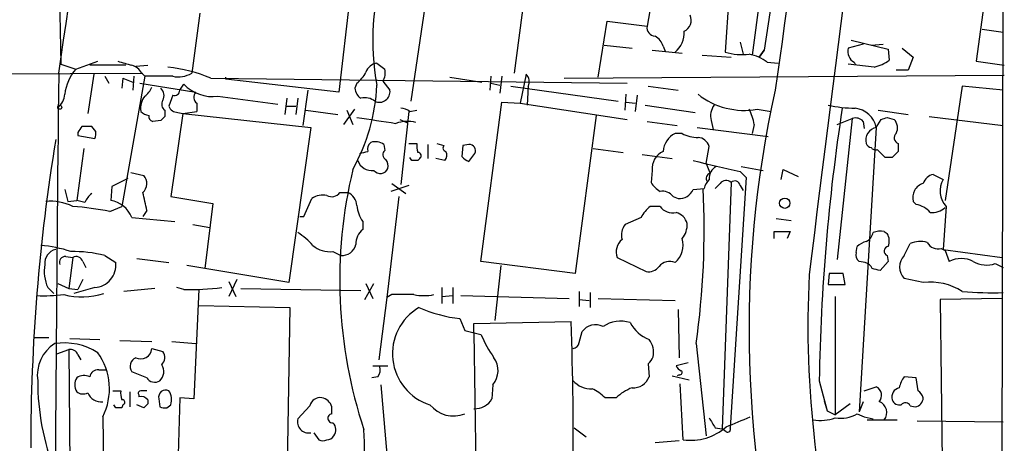
# Model space of a CAD drawing. Extents: x 8 to 1055, y 1925 to 2800.
# Drawn here: x 780 to 864, y 2509 to 2545 of the extents above; entities that cross this region are included whole.
import ezdxf

# ---------------------------------------------------------------- set-up
doc = ezdxf.new("R2010")
doc.units = 0
doc.header["$MEASUREMENT"] = 0
doc.layers.add('MAIN', color=5, linetype='CONTINUOUS')

msp = doc.modelspace()

# ---------------------------------------------------------------- linework, layer by layer
at = {"layer": 'MAIN'}
for p, q in [((863.6847, 2619.9879), (863.346, 2437.4465)), ((848.7833, 2578.7552), (843.3647, 2542.5179)), ((783.2513, 2570.8812), (783.844, 2541.3325)), ((823.8913, 2553.2705), (822.198, 2540.5705)), ((808.8207, 2551.4079), (807.3813, 2538.9619)), ((834.644, 2551.2385), (833.4587, 2544.5499)), ((843.28, 2549.2065), (842.3487, 2542.0945)), ((862.1607, 2547.8519), (861.314, 2541.5865)), ((814.832, 2547.3439), (813.4773, 2538.1999)), ((840.4013, 2547.5132), (840.0627, 2542.3485)), ((795.6127, 2545.6505), (794.9353, 2540.5705)), ((829.31, 2540.2319), (830.072, 2544.9732)), ((830.072, 2544.9732), (833.4587, 2544.5499)), ((861.822, 2544.2959), (863.6, 2544.0419)), ((829.818, 2542.9412), (832.1887, 2542.6872)), ((834.8133, 2542.8565), (834.9827, 2542.4332)), ((841.3327, 2543.1952), (841.5867, 2542.1792)), ((851.7467, 2543.0259), (850.4767, 2542.6872)), ((850.7307, 2543.3645), (853.8633, 2542.6025)), ((852.424, 2542.9412), (853.44, 2543.0259)), ((855.0487, 2542.6872), (855.98, 2541.9252)), ((833.882, 2542.5179), (836.422, 2542.2639)), ((838.1153, 2542.0945), (840.5707, 2541.9252)), ((842.9413, 2541.9252), (843.3647, 2542.5179)), ((843.3647, 2542.5179), (842.9413, 2541.9252)), ((853.8633, 2542.6025), (853.948, 2541.6712)), ((855.98, 2541.9252), (855.5567, 2540.8245)), ((783.844, 2541.3325), (785.114, 2540.9092)), ((785.114, 2540.9092), (786.9767, 2541.5865)), ((789.3473, 2541.2479), (786.2993, 2541.2479)), ((790.194, 2541.1632), (791.21, 2541.2479)), ((810.5987, 2541.4172), (811.276, 2540.9092)), ((843.6187, 2541.5019), (844.55, 2541.4172)), ((852.678, 2541.0785), (850.4767, 2541.3325)), ((850.9847, 2541.5019), (851.0693, 2541.3325)), ((861.314, 2541.5865), (863.6847, 2541.2479)), ((709.676, 2540.2319), (790.7867, 2540.5705)), ((786.638, 2540.4859), (786.13, 2537.1839)), ((787.5693, 2540.3165), (787.908, 2539.7239)), ((790.956, 2540.3165), (789.0087, 2529.3099)), ((790.0247, 2540.3165), (789.94, 2539.1312)), ((790.702, 2540.5705), (790.956, 2540.3165)), ((793.3267, 2540.3165), (790.956, 2540.3165)), ((797.814, 2540.0625), (797.814, 2540.2319)), ((816.7793, 2540.2319), (819.4887, 2539.8085)), ((820.2507, 2540.3165), (820.166, 2539.1312)), ((821.182, 2540.3165), (821.0127, 2538.8772)), ((823.214, 2540.4859), (822.706, 2538.0305)), ((826.4313, 2540.1472), (863.6847, 2540.4012)), ((855.5567, 2540.8245), (854.5407, 2540.8245)), ((789.0933, 2540.1472), (789.0087, 2539.3005)), ((789.0933, 2540.1472), (789.94, 2539.8085)), ((790.5327, 2539.7239), (795.274, 2538.9619)), ((793.9193, 2539.1312), (794.258, 2539.6392)), ((796.544, 2540.1472), (831.7653, 2539.7239)), ((807.3813, 2538.9619), (797.814, 2540.0625)), ((808.9053, 2539.7239), (808.736, 2539.3005)), ((811.1067, 2539.8932), (811.6993, 2539.1312)), ((820.2507, 2539.7239), (821.0127, 2539.5545)), ((821.944, 2539.4699), (831.0033, 2538.1999)), ((823.3833, 2539.4699), (823.2987, 2537.8612)), ((833.5433, 2539.4699), (836.0833, 2539.1312)), ((860.1287, 2539.4699), (858.6893, 2529.8179)), ((863.6, 2539.1312), (860.1287, 2539.4699)), ((793.3267, 2538.7079), (792.988, 2537.7765)), ((797.1367, 2538.6232), (802.2167, 2537.9459)), ((804.7567, 2539.1312), (804.3333, 2536.1679)), ((831.596, 2537.4379), (831.6807, 2538.7925)), ((832.612, 2538.7079), (832.4427, 2537.3532)), ((795.3587, 2538.0305), (795.3587, 2537.3532)), ((802.9787, 2538.4539), (802.8093, 2537.0992)), ((802.894, 2537.7765), (803.7407, 2537.7765)), ((803.91, 2538.4539), (803.7407, 2537.0992)), ((819.404, 2524.6532), (821.182, 2538.1152)), ((821.182, 2538.1152), (822.706, 2538.0305)), ((822.706, 2538.0305), (831.7653, 2536.6759)), ((831.6807, 2538.1152), (832.4427, 2538.0305)), ((833.2893, 2537.8612), (837.5227, 2537.2685)), ((792.6493, 2537.4379), (792.6493, 2536.9299)), ((794.1733, 2537.1839), (793.1573, 2530.1565)), ((793.75, 2537.2685), (794.1733, 2537.1839)), ((794.1733, 2537.1839), (795.3587, 2537.3532)), ((794.1733, 2537.1839), (805.0107, 2535.9985)), ((804.5873, 2537.4379), (807.2967, 2537.0992)), ((807.8047, 2536.2525), (808.736, 2537.5225)), ((808.0587, 2537.4379), (808.5667, 2536.2525)), ((813.308, 2537.3532), (812.6307, 2531.1725)), ((813.3927, 2537.3532), (813.9853, 2537.4379)), ((829.1407, 2537.0145), (827.3627, 2523.6372)), ((842.772, 2537.5225), (843.9573, 2537.3532)), ((853.0167, 2537.4379), (855.5567, 2537.0992)), ((857.3347, 2536.9299), (863.6, 2536.1679)), ((786.8073, 2535.6599), (786.4687, 2536.0832)), ((792.3107, 2536.5912), (791.6333, 2536.5065)), ((812.546, 2536.6759), (813.1387, 2536.4219)), ((833.4587, 2536.5065), (835.9987, 2536.1679)), ((838.8773, 2536.5912), (839.0467, 2535.8292)), ((842.518, 2536.2525), (842.3487, 2535.4905)), ((849.5453, 2536.2525), (850.8153, 2536.7605)), ((850.8153, 2536.7605), (849.5453, 2524.8225)), ((851.7467, 2536.5065), (851.8313, 2535.9139)), ((852.8473, 2535.9985), (853.2707, 2536.6759)), ((853.7787, 2536.8452), (854.3713, 2536.6759)), ((785.2833, 2535.5752), (785.2833, 2535.3212)), ((785.2833, 2535.3212), (786.7227, 2535.0672)), ((805.0107, 2535.9985), (803.148, 2522.8752)), ((836.422, 2535.4905), (835.8293, 2535.4905)), ((837.692, 2535.9985), (843.7033, 2535.2365)), ((852.8473, 2535.9985), (851.408, 2511.9532)), ((811.1913, 2534.5592), (811.276, 2534.0512)), ((813.308, 2534.6439), (813.9853, 2534.6439)), ((814.9167, 2534.5592), (814.9167, 2533.3739)), ((815.6787, 2534.6439), (816.2713, 2534.4745)), ((817.88, 2534.4745), (817.7953, 2533.5432)), ((818.388, 2534.5592), (817.88, 2534.4745)), ((838.454, 2532.9505), (838.708, 2534.3899)), ((854.71, 2534.6439), (854.71, 2533.9665)), ((785.7913, 2534.2205), (785.1987, 2529.8179)), ((818.388, 2533.1199), (818.896, 2533.7972)), ((828.8867, 2534.2205), (831.4267, 2533.8819)), ((833.0353, 2533.7125), (835.5753, 2533.3739)), ((853.6093, 2533.4585), (852.932, 2534.1359)), ((813.562, 2533.2045), (813.3927, 2533.4585)), ((814.2393, 2533.3739), (814.07, 2533.2045)), ((816.356, 2533.2045), (815.594, 2533.3739)), ((838.454, 2532.9505), (838.7927, 2532.1039)), ((841.4173, 2532.6965), (843.28, 2532.3579)), ((854.202, 2533.4585), (853.6093, 2533.4585)), ((789.7707, 2532.1885), (790.8713, 2531.9345)), ((833.882, 2532.3579), (833.7973, 2531.3419)), ((841.3327, 2532.2732), (841.8407, 2531.7652)), ((844.804, 2531.5959), (844.9733, 2532.4425)), ((844.9733, 2532.4425), (846.2433, 2531.8499)), ((857.6733, 2532.0192), (858.52, 2531.5959)), ((789.5167, 2531.6805), (788.162, 2531.0032)), ((813.308, 2531.0879), (811.784, 2530.5799)), ((811.8687, 2531.2572), (813.054, 2530.4105)), ((839.6393, 2531.2572), (839.216, 2530.8339)), ((840.5707, 2531.3419), (839.8087, 2510.5139)), ((841.8407, 2531.7652), (840.486, 2510.5985)), ((841.3327, 2531.0879), (841.5867, 2530.6645)), ((784.1827, 2530.7492), (784.4367, 2529.7332)), ((788.162, 2531.0032), (788.0773, 2529.8179)), ((807.466, 2530.4952), (808.1433, 2530.4952)), ((837.3533, 2530.7492), (838.2847, 2530.8339)), ((784.4367, 2529.7332), (785.1987, 2529.8179)), ((785.876, 2529.6485), (785.1987, 2529.8179)), ((793.1573, 2530.1565), (796.7133, 2529.5639)), ((796.7133, 2529.5639), (796.036, 2524.0605)), ((804.418, 2528.4632), (805.0953, 2529.9872)), ((812.4613, 2530.1565), (811.4453, 2521.6052)), ((835.66, 2530.1565), (836.0833, 2529.9872)), ((856.234, 2529.4792), (855.98, 2529.7332)), ((787.9927, 2528.8865), (789.0087, 2529.3099)), ((791.1253, 2528.9712), (790.7867, 2528.4632)), ((834.5593, 2529.3099), (833.7127, 2529.3099)), ((858.774, 2529.3099), (858.52, 2525.6692)), ((789.8553, 2528.3785), (793.496, 2528.0399)), ((795.02, 2527.7859), (796.4593, 2527.5319)), ((804.0793, 2528.4632), (804.418, 2528.4632)), ((809.4133, 2528.0399), (809.4133, 2527.3625)), ((832.9507, 2528.3785), (831.596, 2527.7859)), ((844.3807, 2528.2939), (845.6507, 2528.1245)), ((844.2113, 2526.6005), (844.2113, 2527.1932)), ((844.2113, 2527.1932), (845.566, 2527.1932)), ((845.566, 2527.1932), (845.312, 2526.6005)), ((853.5247, 2527.1932), (853.7787, 2527.0239)), ((855.218, 2525.1612), (855.726, 2526.1772)), ((806.8733, 2525.4999), (807.5507, 2525.1612)), ((851.154, 2525.4152), (851.2387, 2525.9232)), ((858.3507, 2525.7539), (858.6893, 2525.5845)), ((858.52, 2525.6692), (863.5153, 2524.9919)), ((858.6893, 2525.5845), (859.028, 2524.6532)), ((784.2673, 2525.0765), (784.86, 2524.9919)), ((784.86, 2524.9919), (784.5213, 2522.3672)), ((785.7067, 2524.6532), (785.9607, 2524.1452)), ((787.5693, 2525.1612), (788.5007, 2524.5685)), ((790.2787, 2524.9072), (792.988, 2524.5685)), ((827.3627, 2523.6372), (819.404, 2524.6532)), ((830.9187, 2524.9919), (833.374, 2523.8065)), ((851.916, 2524.5685), (851.408, 2524.6532)), ((853.8633, 2524.6532), (853.186, 2523.8912)), ((853.7787, 2525.1612), (853.8633, 2524.6532)), ((862.9227, 2524.4839), (863.6, 2524.1452)), ((803.148, 2522.8752), (794.512, 2524.3145)), ((821.0973, 2524.3145), (820.5893, 2519.6579)), ((848.868, 2523.6372), (848.7833, 2522.7059)), ((850.0533, 2523.6372), (848.868, 2523.6372)), ((850.2227, 2522.7059), (850.0533, 2523.6372)), ((783.59, 2522.7905), (784.5213, 2522.3672)), ((785.7067, 2523.1292), (785.2833, 2522.2825)), ((798.7453, 2523.1292), (798.068, 2521.6899)), ((798.068, 2522.9599), (798.6607, 2521.6899)), ((809.5827, 2521.4359), (810.3447, 2522.7905)), ((809.6673, 2522.7905), (810.26, 2521.5205)), ((848.7833, 2522.7059), (850.2227, 2522.7059)), ((856.8267, 2522.8752), (855.218, 2523.2139)), ((782.7433, 2522.4519), (783.2513, 2521.9439)), ((784.5213, 2522.3672), (785.2833, 2522.2825)), ((786.7227, 2522.4519), (784.9447, 2521.9439)), ((791.8027, 2522.3672), (789.178, 2522.1132)), ((794.258, 2522.2825), (793.6653, 2522.4519)), ((795.528, 2522.2825), (795.1047, 2513.0539)), ((799.084, 2522.3672), (809.244, 2522.1979)), ((811.8687, 2521.8592), (811.4453, 2521.6052)), ((816.102, 2522.4519), (816.102, 2521.0972)), ((817.0333, 2522.4519), (817.0333, 2521.0972)), ((827.7013, 2522.1132), (827.7013, 2520.8432)), ((828.6327, 2522.0285), (828.6327, 2520.7585)), ((811.4453, 2521.6052), (810.768, 2516.3559)), ((816.102, 2521.6899), (817.0333, 2521.7745)), ((817.7107, 2521.7745), (826.8547, 2521.5205)), ((827.7013, 2521.4359), (828.548, 2521.3512)), ((829.31, 2521.5205), (835.8293, 2521.3512)), ((849.376, 2521.6899), (849.376, 2511.6992)), ((863.5153, 2521.5205), (858.266, 2521.4359)), ((858.266, 2521.4359), (858.4353, 2507.8045)), ((795.528, 2520.9279), (803.2327, 2520.7585)), ((803.2327, 2520.7585), (802.9787, 2505.5185)), ((836.0833, 2520.5892), (836.168, 2516.5252)), ((817.626, 2519.8272), (818.0493, 2518.8112)), ((818.8113, 2519.4039), (827.024, 2519.5732)), ((818.8113, 2518.6419), (818.8113, 2519.4039)), ((818.0493, 2518.8112), (819.404, 2518.4725)), ((818.8113, 2518.6419), (818.9807, 2505.6879)), ((827.7013, 2517.7952), (827.9553, 2518.7265)), ((781.558, 2518.2185), (782.828, 2518.2185)), ((784.606, 2518.1339), (787.146, 2518.0492)), ((788.8393, 2517.9645), (791.5487, 2517.8799)), ((793.242, 2517.8799), (795.274, 2517.7105)), ((837.6073, 2517.7105), (838.454, 2509.9212)), ((783.5053, 2516.8639), (784.5213, 2517.2025)), ((784.5213, 2517.2025), (784.6907, 2500.4385)), ((791.5487, 2517.2872), (792.48, 2517.0332)), ((785.2833, 2516.7792), (785.5373, 2516.3559)), ((836.93, 2516.1019), (835.914, 2515.8479)), ((787.0613, 2515.5092), (787.654, 2515.5092)), ((791.1253, 2514.8319), (789.8553, 2515.3399)), ((810.26, 2515.8479), (811.53, 2515.8479)), ((833.5433, 2516.0172), (833.628, 2514.9165)), ((810.6833, 2514.9165), (810.1753, 2514.8319)), ((835.5753, 2515.0012), (837.0147, 2514.6625)), ((836.168, 2515.0859), (835.9987, 2515.0012)), ((848.0213, 2514.5779), (848.6987, 2512.0379)), ((856.234, 2514.8319), (855.218, 2514.9165)), ((856.4033, 2513.7312), (856.234, 2514.8319)), ((788.2467, 2513.7312), (788.924, 2513.7312)), ((789.686, 2513.6465), (789.686, 2512.3765)), ((810.9373, 2514.2392), (812.3767, 2497.3059)), ((820.42, 2514.2392), (820.3353, 2513.0539)), ((836.5067, 2509.5825), (836.2527, 2514.3239)), ((851.8313, 2513.7312), (852.8473, 2514.0699)), ((790.448, 2513.3925), (790.448, 2513.2232)), ((791.21, 2512.9692), (791.21, 2512.6305)), ((792.1413, 2513.0539), (792.226, 2512.3765)), ((793.9193, 2513.1385), (793.75, 2506.9579)), ((795.1047, 2513.0539), (793.9193, 2513.1385)), ((830.834, 2513.1385), (829.9027, 2513.1385)), ((848.4447, 2512.8845), (848.6987, 2512.0379)), ((851.7467, 2512.7999), (851.408, 2511.9532)), ((788.5007, 2512.2919), (788.3313, 2512.5459)), ((789.0933, 2512.5459), (789.0087, 2512.2919)), ((790.8713, 2512.2919), (790.2787, 2512.5459)), ((792.8187, 2512.2919), (793.1573, 2512.5459)), ((804.926, 2512.4612), (803.91, 2511.3605)), ((806.7887, 2511.7839), (806.7887, 2512.3765)), ((848.6987, 2512.0379), (849.376, 2511.6992)), ((850.646, 2512.6305), (849.376, 2511.6992)), ((855.726, 2512.4612), (856.1493, 2512.3765)), ((787.4, 2511.5299), (787.5693, 2502.5552)), ((851.2387, 2511.7839), (851.8313, 2511.5299)), ((851.8313, 2511.5299), (852.5933, 2511.3605)), ((852.0853, 2511.2759), (854.6253, 2511.2759)), ((856.3187, 2511.1912), (863.6, 2511.1065)), ((827.278, 2510.5985), (828.294, 2509.8365)), ((839.216, 2510.5985), (839.8087, 2510.5139)), ((840.1473, 2510.2599), (839.8087, 2510.5139)), ((805.2647, 2510.1752), (805.688, 2509.5825)), ((836.168, 2509.4979), (834.136, 2509.3285))]:
    msp.add_line(p, q, dxfattribs=at)
for centre, radius in [((783.7593, 2537.6919), 0.1693), ((845.1045, 2529.5877), 0.4374)]:
    msp.add_circle(centre, radius, dxfattribs=at)
for centre, radius, start, end in [((-7668.457, 3797.2654), 8545.0461, 351.54300295, 352.15148807), ((17676.3052, 160.7018), 16999.2194, 171.65872638, 171.95712807), ((4367.4003, 2088.5844), 3546.9967, 172.0345969, 172.9560899), ((831.0432, 2543.3476), 20.7934, 161.924402, 190.510664), ((836.168, 2545.0578), 1.023, 294.443028, 24.448126), ((834.1854, 2544.437), 0.7354, 171.169134, 266.148614), ((833.5575, 2542.5462), 1.2936, 13.879402, 63.434949), ((834.4915, 2543.9741), 2.1053, 309.452935, 4.151154), ((851.4714, 2542.412), 1.0321, 164.535025, 241.86318), ((841.5446, 2547.8554), 5.7028, 254.938564, 275.535444), ((841.6189, 2539.0553), 3.1599, 50.73815, 81.339859), ((873.906, 2837.7187), 308.1549, 253.942546, 254.171747), ((789.5451, 2539.9924), 1.2933, 26.551182, 76.121711), ((791.9186, 2529.6472), 11.4736, 66.225823, 85.076656), ((810.7172, 2540.3221), 1.1015, 96.175906, 162.397417), ((851.4815, 2545.2994), 4.3872, 285.826461, 304.208402), ((9217.9987, 2448.3337), 8434.8283, 179.3734449, 179.74901005), ((788.0876, 2538.3377), 3.9313, 139.147514, 173.356746), ((793.7922, 2542.5891), 2.3198, 258.424141, 299.522165), ((806.9584, 2542.0943), 3.0674, 309.397568, 332.020577), ((809.9216, 2540.6128), 1.3865, 328.733619, 12.344134), ((822.6733, 2539.8737), 0.8168, 330.371708, 48.548797), ((789.7275, 2540.1902), 1.9912, 308.095812, 336.153792), ((796.7133, 2542.0097), 3.4129, 223.99329, 277.126474), ((794.1381, 2540.4112), 16.4829, 331.088786, 357.020701), ((782.7855, 2538.835), 1.3978, 305.137421, 358.257715), ((792.1329, 2537.6292), 1.5405, 139.815841, 190.320814), ((791.7701, 2538.6883), 0.8167, 330.36824, 48.554055), ((793.4584, 2539.15), 0.4613, 253.411395, 357.664214), ((795.7156, 2538.5325), 0.616, 135.802483, 234.588841), ((809.8366, 2539.3852), 1.1039, 184.400696, 237.530798), ((810.805, 2539.0192), 0.9013, 245.3656, 7.138421), ((841.6935, 2543.7394), 6.3098, 231.628925, 279.841652), ((935.6198, 2518.9098), 93.5358, 167.514711, 195.873447), ((793.0303, 2537.9543), 0.6418, 149.034712, 233.580088), ((793.7587, 2538.107), 0.8386, 203.211151, 269.405539), ((809.5826, 2537.1415), 1.3554, 51.340852, 104.466861), ((840.2743, 2536.9722), 1.448, 142.125016, 195.255119), ((851.4848, 2551.761), 14.1599, 259.00138, 268.318504), ((791.3584, 2537.9887), 0.9763, 220.61339, 266.258927), ((791.7435, 2536.9468), 0.4539, 171.421795, 255.948448), ((877.1424, 2452.1231), 119.7133, 134.893835, 135.123052), ((812.5458, 2536.0826), 1.527, 56.315136, 86.812677), ((838.3681, 2535.5749), 4.2048, 9.27348, 27.59252), ((1017.7011, 2511.8265), 169.7021, 171.261942, 179.071016), ((850.8644, 2535.5938), 2.0238, 11.535357, 84.18912), ((912.4641, 2451.1466), 152.6537, 146.192759, 146.421922), ((786.0453, 2324.4334), 211.6502, 89.885381, 90.114592), ((937.5498, 3362.0491), 835.1712, 261.1392421, 261.3684366), ((813.1957, 2533.5473), 2.9598, 76.220105, 109.508113), ((851.0694, 2535.8574), 0.9382, 43.782043, 105.714701), ((811.1972, 2663.768), 133.8752, 288.316987, 288.546157), ((853.5666, 2535.9561), 1.0797, 334.453148, 41.812468), ((785.8761, 2535.4904), 0.9465, 333.440363, 10.316217), ((836.7059, 2533.8054), 1.8995, 117.483745, 175.134654), ((837.6578, 2537.5556), 2.4066, 239.102796, 272.831851), ((853.0706, 2534.9171), 1.1042, 101.667117, 194.324432), ((854.8651, 2535.1151), 0.4961, 130.831769, 251.780544), ((942.9833, 2508.9062), 161.6793, 170.718562, 180.000354), ((810.4716, 2534.1782), 0.6693, 124.689739, 198.440363), ((810.4631, 2533.4873), 1.2959, 55.809599, 106.700938), ((815.5535, 2534.4325), 1.5824, 172.322568, 200.362373), ((816.483, 2534.2628), 0.2994, 135, 261.875312), ((818.388, 2534.0088), 0.5503, 337.386542, 90), ((837.6581, 2534.0568), 1.1015, 17.602583, 83.818923), ((852.4299, 2534.7465), 0.4413, 193.444223, 269.234025), ((767.1745, 2703.226), 174.5533, 283.917656, 284.146846), ((811.5502, 2533.696), 0.4487, 127.666685, 245.022443), ((814.064, 2533.5977), 0.2843, 308.071195, 88.790557), ((815.8706, 2533.6442), 0.6549, 317.828116, 29.481187), ((818.726, 2534.2198), 1.1506, 216.016391, 252.917772), ((835.506, 2532.4915), 1.6296, 115.156023, 184.702905), ((852.7626, 2534.4744), 0.3785, 206.551513, 296.585359), ((981.4559, 2406.7126), 179.6053, 134.885409, 135.114591), ((810.1501, 2533.5536), 1.2114, 196.747714, 279.243833), ((810.4925, 2532.6965), 1.0512, 350.732119, 34.320447), ((813.816, 2406.2046), 127.0002, 89.885409, 90.114591), ((854.4041, 2597.0943), 66.1259, 255.057264, 258.599003), ((839.8946, 2531.6668), 1.1887, 119.975056, 183.419389), ((790.1094, 2531.2571), 1.0195, 311.635873, 41.640073), ((847.5474, 2523.0653), 40.0927, 166.473929, 198.371184), ((810.8892, 2532.7798), 0.6888, 217.769932, 338.485901), ((838.8848, 2531.6831), 0.4308, 102.345584, 216.553394), ((857.9167, 2530.8974), 1.1478, 102.241871, 161.73237), ((835.871, 2532.6536), 2.4537, 212.315026, 237.684974), ((839.9101, 2530.4295), 1.675, 135.863544, 166.028469), ((840.1413, 2530.9003), 0.616, 45.802483, 144.588841), ((840.8858, 2531.0173), 0.4524, 8.977235, 134.149179), ((857.1652, 2530.0719), 1.2326, 105.938373, 195.948588), ((860.1164, 2530.6162), 1.873, 148.462838, 224.219145), ((787.6951, 2528.8451), 1.9886, 128.076638, 156.171495), ((774.9211, 2526.1706), 16.4444, 9.80566, 15.247112), ((806.0268, 2528.6319), 1.6445, 78.12157, 124.500807), ((806.7737, 2530.9832), 0.847, 241.171424, 324.820116), ((807.5572, 2529.2753), 1.3534, 5.052994, 64.338079), ((834.7646, 2529.4713), 1.1274, 37.424828, 100.491662), ((836.2104, 2531.2147), 1.2341, 264.088444, 337.839069), ((769.729, 2527.3512), 68.5595, 351.916392, 2.911776), ((782.9981, 2525.639), 4.1161, 63.105634, 95.913924), ((787.6784, 2527.5073), 2.3448, 21.811392, 80.205055), ((811.3453, 2529.537), 2.4442, 183.342371, 217.771979), ((855.8566, 2527.4429), 2.071, 41.01181, 79.50016), ((782.9166, 2503.1297), 26.2522, 78.851134, 85.754625), ((835.6613, 2526.9383), 3.0695, 129.407873, 152.017332), ((835.6119, 2530.0566), 1.2906, 215.351367, 283.537695), ((835.5895, 2527.5462), 1.297, 14.479815, 75.510526), ((857.5466, 2530.5367), 1.7395, 265.803145, 311.06539), ((832.7392, 2526.8969), 1.4482, 142.129874, 195.253037), ((835.1101, 2527.7433), 1.7398, 318.94078, 4.192606), ((800.6911, 2522.1112), 5.9443, 40.960418, 57.213288), ((810.3483, 2526.153), 1.5288, 127.705699, 182.267992), ((851.5345, 2527.3205), 1.0798, 295.577864, 348.67758), ((853.2149, 2525.437), 1.7833, 79.995743, 110.399239), ((852.7201, 2526.3889), 1.2344, 337.835724, 30.957389), ((807.6361, 2526.3764), 1.2181, 265.980063, 346.522744), ((832.2492, 2525.4431), 1.405, 130.219116, 198.732858), ((834.5887, 2526.0328), 1.9192, 310.272297, 17.205671), ((852.4051, 2524.7211), 1.675, 103.971531, 134.136456), ((856.5597, 2524.2822), 2.0703, 72.99087, 113.746961), ((858.0755, 2526.7488), 1.0322, 208.143992, 285.462015), ((781.4475, 2515.8878), 10.1445, 71.355191, 86.025164), ((783.6779, 2524.5041), 1.1932, 102.448596, 185.043577), ((784.8327, 2514.3052), 11.1956, 75.85155, 90.726734), ((806.6009, 2527.6679), 2.1851, 229.43767, 277.161443), ((851.7891, 2525.2035), 0.6694, 161.565051, 235.296185), ((853.9162, 2525.5316), 0.3952, 97.693333, 249.634052), ((785.8618, 2523.8489), 3.4171, 170.732565, 204.131033), ((784.219, 2524.5836), 0.4953, 84.40337, 201.85726), ((785.1563, 2524.505), 0.57, 15.069981, 121.322346), ((786.5952, 2524.3641), 1.9164, 273.814671, 6.122617), ((835.3636, 2523.5527), 1.1175, 65.370609, 142.698382), ((851.6761, 2523.6889), 0.9118, 24.051816, 74.74433), ((856.234, 2524.1875), 1.4072, 136.217895, 223.779165), ((860.044, 2522.7482), 2.159, 61.927513, 118.072487), ((862.1759, 2526.5985), 2.2426, 240.159735, 289.451372), ((833.5793, 2524.9151), 1.1274, 259.508338, 322.575172), ((932.2378, 2519.2533), 85.1717, 177.106659, 196.471051), ((810.5268, 2354.6685), 174.5168, 75.851156, 76.080363), ((857.4292, 2517.9509), 4.9611, 57.034184, 96.975606), ((782.4039, 2536.692), 14.9292, 267.727797, 276.515695), ((785.6411, 2527.9102), 6.2447, 255.693604, 287.171266), ((794.6834, 2544.8402), 22.5617, 268.919627, 277.108291), ((812.8, 2056.2096), 465.6505, 89.885408, 90.114592), ((814.578, 2526.0489), 4.2744, 258.574925, 281.425075), ((862.7116, 2556.7954), 34.7782, 265.740853, 271.463763), ((816.4321, 2516.8577), 4.517, 120.27762, 252.662169), ((819.0042, 2531.8995), 12.1507, 246.477274, 263.487186), ((562.8971, 2509.5407), 264.3174, 359.274932, 2.175256), ((831.2161, 2517.0253), 2.5909, 71.939894, 124.911944), ((834.9226, 2521.1149), 3.3278, 209.257119, 247.106382), ((829.0855, 2517.9253), 1.3854, 62.12165, 144.667131), ((785.027, 2515.0366), 3.1637, 122.309653, 188.336533), ((784.1344, 2512.4467), 5.324, 57.732928, 98.624741), ((829.3663, 2522.8189), 10.8692, 203.570911, 215.383194), ((827.1088, 2517.8797), 0.5985, 278.116564, 351.883436), ((832.3577, 2516.9908), 1.6534, 346.681503, 39.800691), ((784.6806, 2516.5917), 0.6312, 17.280921, 104.617437), ((782.7729, 2513.8943), 5.1962, 332.93344, 35.999648), ((790.6173, 2517.3578), 0.934, 243.050879, 355.665277), ((791.8372, 2516.5291), 0.8169, 313.090352, 38.104439), ((790.4988, 2515.7971), 0.7894, 112.715347, 215.393395), ((818.9446, 2515.4384), 1.9013, 320.895909, 34.861918), ((832.866, 2516.9486), 1.1516, 306.024081, 342.896174), ((787.0261, 2514.7683), 0.7418, 87.279935, 168.474956), ((791.501, 2515.3564), 1.0638, 312.962068, 32.789269), ((809.9209, 2515.5093), 0.9658, 322.133342, 15.242111), ((836.6339, 2516.1443), 0.7785, 202.378134, 247.605454), ((836.2316, 2515.2657), 0.1908, 250.51997, 56.351584), ((802.7883, 2514.5781), 20.8916, 180.000549, 201.392153), ((786.1301, 2514.2392), 1.104, 147.529206, 212.470794), ((785.8336, 2513.7735), 1.2342, 67.832221, 120.958184), ((791.7992, 2515.2403), 0.788, 211.216895, 302.794642), ((828.7113, 2515.934), 2.0355, 221.775897, 272.553865), ((832.3097, 2515.376), 1.3961, 265.027771, 340.783746), ((857.1003, 2513.4991), 2.3563, 143.019707, 168.094435), ((785.7254, 2514.2766), 0.8213, 230.107781, 299.514706), ((787.2729, 2514.0274), 1.2341, 202.160931, 275.911556), ((790.4889, 2513.5194), 1.5792, 172.29219, 200.390429), ((790.6173, 2513.5195), 0.2117, 90, 216.875312), ((790.8713, 2386.7313), 127.0002, 89.885409, 90.114591), ((792.734, 2513.1808), 0.6062, 65.2275, 192.084854), ((791.8877, 2512.9693), 1.3383, 341.556928, 34.700569), ((827.2069, 2510.4204), 3.8282, 45.236002, 65.375698), ((833.8409, 2509.8346), 4.4674, 111.705668, 132.305524), ((852.4841, 2513.3369), 0.818, 318.974829, 63.641679), ((854.9802, 2513.1961), 0.8106, 103.228783, 196.255116), ((855.726, 2512.7998), 1.1516, 17.103826, 53.975919), ((789.0511, 2512.7576), 0.2158, 281.273495, 101.33076), ((790.6173, 2512.4611), 0.7807, 40.605275, 102.524827), ((805.8064, 2512.2411), 0.9076, 81.407427, 165.963757), ((805.6948, 2512.0124), 1.1529, 18.409804, 77.618888), ((818.8777, 2513.8826), 1.6767, 267.730423, 330.380154), ((852.7712, 2511.8874), 0.9704, 320.939077, 70.112236), ((854.8047, 2513.1567), 0.6312, 197.280921, 284.617437), ((855.3192, 2512.2717), 0.4487, 24.977557, 142.333315), ((856.0454, 2513.151), 0.7814, 277.640673, 359.083404), ((788.7547, 2385.292), 127.0002, 89.885409, 90.114591), ((875.7031, 2427.7738), 119.7487, 134.876984, 135.106133), ((792.6492, 2513.2231), 0.9465, 243.440363, 280.316217), ((817.0815, 2514.163), 2.5684, 219.020387, 292.136122), ((804.8251, 2511.1065), 0.9497, 164.487192, 281.270884), ((806.831, 2511.4029), 0.3833, 96.33524, 276.33524), ((1050.6552, 2638.0328), 246.8725, 210.848186, 211.077349), ((823.8979, 2552.5419), 44.902, 291.216037, 294.025274), ((848.1484, 2514.62), 3.4039, 259.246647, 291.139992), ((849.8416, 2514.1762), 2.7704, 260.324838, 300.284871), ((806.3152, 2510.4253), 0.8169, 321.895561, 46.909648), ((786.8248, 2508.8169), 22.7305, 343.787375, 4.067478), ((837.1493, 2514.0281), 4.4918, 261.775012, 311.869551), ((840.2744, 2510.4715), 0.2468, 239.008378, 30.97172), ((806.0267, 2510.218), 0.7201, 241.943894, 298.049084), ((806.3794, 2510.2458), 0.6634, 268.782227, 330.707168)]:
    msp.add_arc(centre, radius, start, end, dxfattribs=at)

doc.saveas('drawing.dxf')
